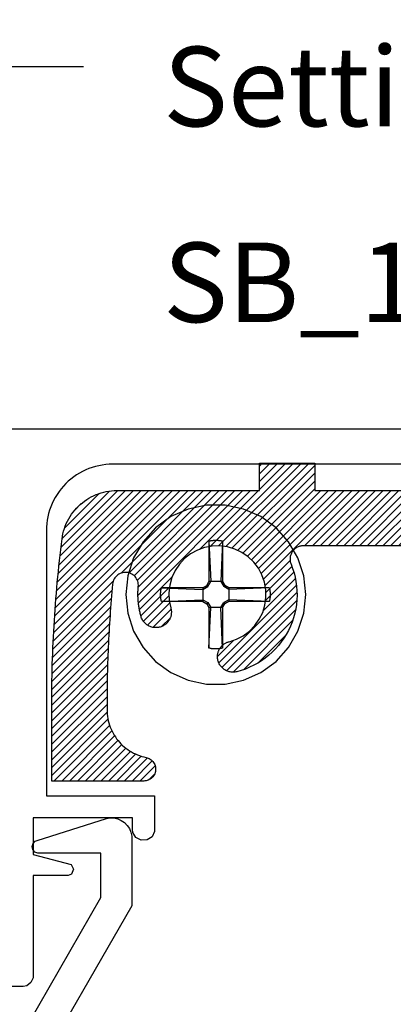
# Model space of a CAD drawing. Units: inches. Extents: x 0 to 152, y 0 to 43.
# Drawn here: x 3 to 4, y 30 to 33 of the extents above; entities that cross this region are included whole.
import ezdxf
from ezdxf import colors
from ezdxf.entities.mleader import LeaderData, LeaderLine
from ezdxf.math import Vec2, Vec3

# ---------------------------------------------------------------- set-up
doc = ezdxf.new("R2010")
doc.units = ezdxf.units.IN
doc.header["$LTSCALE"] = 0.5
doc.header["$MEASUREMENT"] = 0
for name, color, linetype in [('Arcadia-Profile', 5, 'Continuous'), ('Arcadia-Shade', 8, 'Continuous'), ('Arcadia-Text', 3, 'Continuous')]:
    doc.layers.add(name, color=color, linetype=linetype)
doc.styles.get("Standard").update_dxf_attribs({"font": 'ARIALN.TTF'})

# ---------------------------------------------------------------- blocks, each defined once
blk = doc.blocks.new('#12 SCREW')
at = {"layer": 'Arcadia-Profile'}
for points in [[(0.2053, -0.0014, 0), (0.2009, 0.0409, 0), (0.1877, 0.0814, 0), (0.1664, 0.1182, 0), (0.138, 0.1499, 0), (0.1036, 0.1749, 0), (0.0647, 0.1922, 0), (0.0231, 0.201, 0), (-0.0195, 0.201, 0), (-0.0611, 0.1922, 0), (-0.0999, 0.1749, 0), (-0.1344, 0.1499, 0), (-0.1628, 0.1182, 0), (-0.1841, 0.0814, 0), (-0.1973, 0.0409, 0), (-0.2017, -0.0014, 0), (-0.1973, -0.0437, 0), (-0.1841, -0.0841, 0), (-0.1628, -0.121, 0), (-0.1344, -0.1526, 0), (-0.0999, -0.1776, 0), (-0.0611, -0.1949, 0), (-0.0195, -0.2038, 0), (0.0231, -0.2038, 0), (0.0647, -0.1949, 0), (0.1036, -0.1776, 0), (0.138, -0.1526, 0), (0.1664, -0.121, 0), (0.1877, -0.0841, 0), (0.2009, -0.0437, 0), (0.2053, -0.0014, 0)], [(-0.0137, 0.1197, 0), (-0.0127, 0.12, 0)], [(-0.0137, 0.1197, 0), (-0.0137, 0.0281, 0)], [(-0.0137, 0.1197, 0), (-0.0097, 0.0281, 0)], [(-0.0127, 0.12, 0), (-0.0117, 0.1202, 0)], [(-0.0117, 0.1202, 0), (-0.0106, 0.1204, 0)], [(-0.0106, 0.1204, 0), (-0.0096, 0.1206, 0)], [(-0.0096, 0.1206, 0), (-0.0086, 0.1208, 0)], [(-0.0086, 0.1208, 0), (-0.0076, 0.1209, 0)], [(-0.0076, 0.1209, 0), (-0.0065, 0.1211, 0)], [(-0.0065, 0.1211, 0), (-0.0055, 0.1212, 0)], [(-0.0055, 0.1212, 0), (-0.0044, 0.1213, 0)], [(-0.0044, 0.1213, 0), (-0.0034, 0.1214, 0)], [(-0.0034, 0.1214, 0), (-0.0024, 0.1215, 0)], [(-0.0024, 0.1215, 0), (-0.0013, 0.1215, 0)], [(-0.0013, 0.1215, 0), (-0.0003, 0.1216, 0)], [(-0.0003, 0.1216, 0), (0.0008, 0.1216, 0)], [(0.0008, 0.1216, 0), (0.0018, 0.1216, 0)], [(0.0018, 0.1216, 0), (0.0028, 0.1216, 0)], [(0.0028, 0.1216, 0), (0.0039, 0.1216, 0)], [(0.0039, 0.1216, 0), (0.0049, 0.1215, 0)], [(0.0049, 0.1215, 0), (0.006, 0.1215, 0)], [(0.006, 0.1215, 0), (0.007, 0.1214, 0)], [(0.007, 0.1214, 0), (0.0081, 0.1213, 0)], [(0.0081, 0.1213, 0), (0.0091, 0.1212, 0)], [(0.0091, 0.1212, 0), (0.0101, 0.1211, 0)], [(0.0101, 0.1211, 0), (0.0112, 0.1209, 0)], [(0.0112, 0.1209, 0), (0.0122, 0.1208, 0)], [(0.0122, 0.1208, 0), (0.0132, 0.1206, 0)], [(0.0132, 0.1206, 0), (0.0142, 0.1204, 0)], [(0.0173, 0.1197, 0), (0.0133, 0.0281, 0)], [(0.0142, 0.1204, 0), (0.0153, 0.1202, 0)], [(0.0153, 0.1202, 0), (0.0163, 0.12, 0)], [(0.0163, 0.12, 0), (0.0173, 0.1197, 0)], [(0.0173, 0.1197, 0), (0.0173, 0.0281, 0)], [(-0.0188, 0.0193, 0), (-0.0137, 0.0281, 0)], [(-0.0163, 0.0167, 0), (-0.0097, 0.0281, 0)], [(0.0173, 0.0281, 0), (-0.0137, 0.0281, 0)], [(0.0133, 0.0281, 0), (0.0199, 0.0167, 0)], [(0.0173, 0.0281, 0), (0.0224, 0.0193, 0)], [(-0.1231, 0.0012, 0), (-0.123, 0.0018, 0)], [(-0.1231, 0.0007, 0), (-0.1231, 0.0012, 0)], [(-0.1231, 0.0002, 0), (-0.1231, 0.0007, 0)], [(-0.1231, -0.0003, 0), (-0.1231, 0.0002, 0)], [(-0.123, 0.0028, 0), (-0.1229, 0.0033, 0)], [(-0.123, 0.0023, 0), (-0.123, 0.0028, 0)], [(-0.123, 0.0018, 0), (-0.123, 0.0023, 0)], [(-0.1229, 0.0038, 0), (-0.1228, 0.0044, 0)], [(-0.1229, 0.0033, 0), (-0.1229, 0.0038, 0)], [(-0.1228, 0.0049, 0), (-0.1227, 0.0054, 0)], [(-0.1228, 0.0044, 0), (-0.1228, 0.0049, 0)], [(-0.1227, 0.0059, 0), (-0.1226, 0.0064, 0)], [(-0.1227, 0.0054, 0), (-0.1227, 0.0059, 0)], [(-0.1226, 0.0069, 0), (-0.1225, 0.0075, 0)], [(-0.1226, 0.0064, 0), (-0.1226, 0.0069, 0)], [(-0.1225, 0.0075, 0), (-0.1224, 0.008, 0)], [(-0.1224, 0.008, 0), (-0.1223, 0.0085, 0)], [(-0.1223, 0.009, 0), (-0.1222, 0.0095, 0)], [(-0.1223, 0.0085, 0), (-0.1223, 0.009, 0)], [(-0.1222, 0.0095, 0), (-0.1221, 0.01, 0)], [(-0.1221, 0.01, 0), (-0.122, 0.0106, 0)], [(-0.122, 0.0106, 0), (-0.1219, 0.0111, 0)], [(-0.1219, 0.0111, 0), (-0.1218, 0.0116, 0)], [(-0.1218, 0.0116, 0), (-0.1217, 0.0121, 0)], [(-0.1217, 0.0121, 0), (-0.1216, 0.0126, 0)], [(-0.1216, 0.0126, 0), (-0.1214, 0.0131, 0)], [(-0.1214, 0.0131, 0), (-0.1213, 0.0136, 0)], [(-0.1213, 0.0136, 0), (-0.1212, 0.0141, 0)], [(-0.0277, 0.0141, 0), (-0.1212, 0.0141, 0)], [(-0.1212, 0.0141, 0), (-0.0277, 0.0101, 0)], [(-0.0277, 0.0141, 0), (-0.0188, 0.0193, 0)], [(-0.0277, 0.0101, 0), (-0.0163, 0.0167, 0)], [(-0.0277, 0.0141, 0), (-0.0277, -0.0169, 0)], [(-0.0163, 0.0167, 0), (-0.0188, 0.0193, 0)], [(0.0199, 0.0167, 0), (0.0224, 0.0193, 0)], [(0.0313, 0.0101, 0), (0.0199, 0.0167, 0)], [(0.0313, 0.0141, 0), (0.0224, 0.0193, 0)], [(0.1229, 0.0141, 0), (0.0313, 0.0141, 0)], [(0.1229, 0.0141, 0), (0.0313, 0.0101, 0)], [(0.0313, 0.0141, 0), (0.0313, -0.0169, 0)], [(0.1229, 0.0141, 0), (0.1231, 0.0131, 0)], [(0.1231, 0.0131, 0), (0.1234, 0.0121, 0)], [(0.1234, 0.0121, 0), (0.1236, 0.0111, 0)], [(0.1236, 0.0111, 0), (0.1238, 0.01, 0)], [(0.1238, 0.01, 0), (0.124, 0.009, 0)], [(0.124, 0.009, 0), (0.1241, 0.008, 0)], [(0.1241, 0.008, 0), (0.1243, 0.0069, 0)], [(0.1243, 0.0069, 0), (0.1244, 0.0059, 0)], [(0.1244, 0.0059, 0), (0.1245, 0.0049, 0)], [(0.1245, 0.0049, 0), (0.1246, 0.0038, 0)], [(0.1246, 0.0038, 0), (0.1247, 0.0028, 0)], [(0.1247, 0.0028, 0), (0.1247, 0.0018, 0)], [(0.1247, 0.0018, 0), (0.1248, 0.0007, 0)], [(0.1248, 0.0007, 0), (0.1248, -0.0003, 0)], [(-0.1231, -0.0009, 0), (-0.1231, -0.0003, 0)], [(-0.1231, -0.0014, 0), (-0.1231, -0.0009, 0)], [(-0.1231, -0.0019, 0), (-0.1231, -0.0014, 0)], [(-0.1231, -0.0024, 0), (-0.1231, -0.0019, 0)], [(-0.1231, -0.0029, 0), (-0.1231, -0.0024, 0)], [(-0.1231, -0.0035, 0), (-0.1231, -0.0029, 0)], [(-0.1231, -0.004, 0), (-0.1231, -0.0035, 0)], [(-0.123, -0.0045, 0), (-0.1231, -0.004, 0)], [(-0.123, -0.005, 0), (-0.123, -0.0045, 0)], [(-0.123, -0.0055, 0), (-0.123, -0.005, 0)], [(-0.1229, -0.0061, 0), (-0.123, -0.0055, 0)], [(-0.1229, -0.0066, 0), (-0.1229, -0.0061, 0)], [(-0.1228, -0.0071, 0), (-0.1229, -0.0066, 0)], [(-0.1228, -0.0076, 0), (-0.1228, -0.0071, 0)], [(-0.1227, -0.0081, 0), (-0.1228, -0.0076, 0)], [(-0.1227, -0.0087, 0), (-0.1227, -0.0081, 0)], [(-0.1226, -0.0092, 0), (-0.1227, -0.0087, 0)], [(-0.1226, -0.0097, 0), (-0.1226, -0.0092, 0)], [(-0.1225, -0.0102, 0), (-0.1226, -0.0097, 0)], [(-0.1224, -0.0107, 0), (-0.1225, -0.0102, 0)], [(-0.1223, -0.0113, 0), (-0.1224, -0.0107, 0)], [(-0.1223, -0.0118, 0), (-0.1223, -0.0113, 0)], [(-0.1222, -0.0123, 0), (-0.1223, -0.0118, 0)], [(-0.1221, -0.0128, 0), (-0.1222, -0.0123, 0)], [(-0.122, -0.0133, 0), (-0.1221, -0.0128, 0)], [(-0.1219, -0.0138, 0), (-0.122, -0.0133, 0)], [(-0.1218, -0.0143, 0), (-0.1219, -0.0138, 0)], [(-0.1217, -0.0148, 0), (-0.1218, -0.0143, 0)], [(-0.1216, -0.0154, 0), (-0.1217, -0.0148, 0)], [(-0.1214, -0.0159, 0), (-0.1216, -0.0154, 0)], [(-0.1213, -0.0164, 0), (-0.1214, -0.0159, 0)], [(-0.1212, -0.0169, 0), (-0.1213, -0.0164, 0)], [(-0.1212, -0.0169, 0), (-0.0277, -0.0129, 0)], [(-0.0277, -0.0169, 0), (-0.1212, -0.0169, 0)], [(-0.0277, -0.0129, 0), (-0.0163, -0.0195, 0)], [(-0.0277, -0.0169, 0), (-0.0188, -0.022, 0)], [(-0.0163, -0.0195, 0), (-0.0188, -0.022, 0)], [(-0.0188, -0.022, 0), (-0.0137, -0.0309, 0)], [(-0.0163, -0.0195, 0), (-0.0097, -0.0309, 0)], [(0.0133, -0.0309, 0), (0.0199, -0.0195, 0)], [(0.0173, -0.0309, 0), (0.0224, -0.022, 0)], [(0.0313, -0.0129, 0), (0.0199, -0.0195, 0)], [(0.0199, -0.0195, 0), (0.0224, -0.022, 0)], [(0.0313, -0.0169, 0), (0.0224, -0.022, 0)], [(0.1229, -0.0169, 0), (0.0313, -0.0129, 0)], [(0.1229, -0.0169, 0), (0.0313, -0.0169, 0)], [(0.1231, -0.0159, 0), (0.1229, -0.0169, 0)], [(0.1234, -0.0148, 0), (0.1231, -0.0159, 0)], [(0.1236, -0.0138, 0), (0.1234, -0.0148, 0)], [(0.1238, -0.0128, 0), (0.1236, -0.0138, 0)], [(0.124, -0.0118, 0), (0.1238, -0.0128, 0)], [(0.1241, -0.0107, 0), (0.124, -0.0118, 0)], [(0.1243, -0.0097, 0), (0.1241, -0.0107, 0)], [(0.1244, -0.0087, 0), (0.1243, -0.0097, 0)], [(0.1245, -0.0076, 0), (0.1244, -0.0087, 0)], [(0.1246, -0.0066, 0), (0.1245, -0.0076, 0)], [(0.1247, -0.0055, 0), (0.1246, -0.0066, 0)], [(0.1248, -0.0035, 0), (0.1247, -0.0045, 0)], [(0.1247, -0.0045, 0), (0.1247, -0.0055, 0)], [(0.1248, -0.0003, 0), (0.1248, -0.0014, 0)], [(0.1248, -0.0014, 0), (0.1248, -0.0024, 0)], [(0.1248, -0.0024, 0), (0.1248, -0.0035, 0)], [(-0.0137, -0.0309, 0), (-0.0137, -0.1225, 0)], [(-0.0137, -0.1225, 0), (-0.0097, -0.0309, 0)], [(0.0173, -0.0309, 0), (-0.0137, -0.0309, 0)], [(0.0173, -0.1225, 0), (0.0133, -0.0309, 0)], [(0.0173, -0.0309, 0), (0.0173, -0.1225, 0)], [(-0.0127, -0.1227, 0), (-0.0137, -0.1225, 0)], [(-0.0117, -0.1229, 0), (-0.0127, -0.1227, 0)], [(-0.0106, -0.1232, 0), (-0.0117, -0.1229, 0)], [(-0.0096, -0.1233, 0), (-0.0106, -0.1232, 0)], [(-0.0086, -0.1235, 0), (-0.0096, -0.1233, 0)], [(-0.0076, -0.1237, 0), (-0.0086, -0.1235, 0)], [(-0.0065, -0.1238, 0), (-0.0076, -0.1237, 0)], [(-0.0055, -0.124, 0), (-0.0065, -0.1238, 0)], [(-0.0044, -0.1241, 0), (-0.0055, -0.124, 0)], [(-0.0034, -0.1242, 0), (-0.0044, -0.1241, 0)], [(-0.0024, -0.1242, 0), (-0.0034, -0.1242, 0)], [(-0.0013, -0.1243, 0), (-0.0024, -0.1242, 0)], [(-0.0003, -0.1243, 0), (-0.0013, -0.1243, 0)], [(0.0008, -0.1244, 0), (-0.0003, -0.1243, 0)], [(0.0018, -0.1244, 0), (0.0008, -0.1244, 0)], [(0.0028, -0.1244, 0), (0.0018, -0.1244, 0)], [(0.0039, -0.1243, 0), (0.0028, -0.1244, 0)], [(0.0049, -0.1243, 0), (0.0039, -0.1243, 0)], [(0.006, -0.1242, 0), (0.0049, -0.1243, 0)], [(0.007, -0.1242, 0), (0.006, -0.1242, 0)], [(0.0081, -0.1241, 0), (0.007, -0.1242, 0)], [(0.0091, -0.124, 0), (0.0081, -0.1241, 0)], [(0.0101, -0.1238, 0), (0.0091, -0.124, 0)], [(0.0112, -0.1237, 0), (0.0101, -0.1238, 0)], [(0.0122, -0.1235, 0), (0.0112, -0.1237, 0)], [(0.0132, -0.1233, 0), (0.0122, -0.1235, 0)], [(0.0142, -0.1232, 0), (0.0132, -0.1233, 0)], [(0.0153, -0.1229, 0), (0.0142, -0.1232, 0)], [(0.0163, -0.1227, 0), (0.0153, -0.1229, 0)], [(0.0173, -0.1225, 0), (0.0163, -0.1227, 0)]]:
    blk.add_polyline3d(points, dxfattribs=at)

msp = doc.modelspace()

# ---------------------------------------------------------------- hatches: boundary and pattern name
at = {"layer": 'Arcadia-Shade'}
h = msp.add_hatch(dxfattribs=at)
h.set_pattern_fill('ANSI31', color=256, scale=0.1, style=0)
h.set_pattern_definition([(45, (-2.668825, 24.606192), (-0.008838835, 0.008838835), [])])
h.paths.add_polyline_path([(5.6701, 31.59925), (5.66785, 31.60299), (5.66547, 31.60665), (5.66297, 31.61023), (5.66034, 31.61371), (5.6576, 31.6171), (5.65474, 31.62039), (5.65176, 31.62359), (5.64868, 31.62667), (5.64548, 31.62965), (5.64219, 31.63251), (5.6388, 31.63525), (5.63532, 31.63788), (5.63174, 31.64038), (5.62808, 31.64276), (5.62434, 31.64501), (5.62053, 31.64712), (5.61664, 31.6491), (5.61269, 31.65095), (5.60867, 31.65265), (5.6046, 31.65422), (5.60047, 31.65564), (5.5963, 31.65691), (5.59208, 31.65804), (5.58783, 31.65902), (5.58355, 31.65985), (5.57924, 31.66054), (5.57491, 31.66107), (5.57056, 31.66145), (5.56621, 31.66168), (5.56184, 31.66175), (5.50938, 31.66175), (5.50938, 31.59975), (4.06338, 31.59975), (4.06338, 31.66175), (3.93838, 31.66175), (3.93838, 31.59975), (3.61567, 31.59975), (3.60965, 31.59961), (3.60365, 31.59917), (3.59767, 31.59845), (3.59173, 31.59744), (3.58585, 31.59615), (3.58004, 31.59457), (3.57432, 31.59272), (3.56868, 31.59059), (3.56316, 31.58819), (3.55776, 31.58553), (3.55249, 31.58261), (3.54737, 31.57945), (3.54241, 31.57604), (3.53762, 31.57239), (3.53301, 31.56852), (3.52859, 31.56443), (3.52437, 31.56014), (3.52037, 31.55564), (3.51658, 31.55096), (3.51303, 31.5461), (3.50971, 31.54108), (3.50664, 31.5359), (3.50383, 31.53058), (3.50127, 31.52513), (3.49898, 31.51956), (3.49695, 31.51389), (3.49521, 31.50813), (3.49374, 31.50229), (3.49256, 31.49639), (3.49166, 31.49043), (3.49013, 31.47817), (3.48866, 31.46591), (3.48724, 31.45363), (3.48587, 31.44135), (3.48455, 31.42907), (3.48328, 31.41678), (3.48207, 31.40448), (3.4809, 31.39218), (3.47979, 31.37988), (3.47873, 31.36757), (3.47772, 31.35525), (3.47677, 31.34294), (3.47586, 31.33061), (3.47501, 31.31829), (3.4742, 31.30596), (3.47345, 31.29363), (3.47275, 31.28129), (3.47211, 31.26895), (3.47151, 31.25661), (3.47097, 31.24427), (3.47048, 31.23192), (3.47004, 31.21958), (3.46965, 31.20723), (3.46931, 31.19488), (3.46903, 31.18253), (3.46879, 31.17017), (3.46861, 31.15782), (3.46848, 31.14546), (3.4684, 31.13311), (3.46838, 31.12075), (3.46838, 30.94275), (3.67638, 30.94275), (3.67902, 30.94288), (3.68164, 30.94327), (3.68421, 30.94391), (3.6867, 30.94481), (3.6891, 30.94594), (3.69137, 30.9473), (3.6935, 30.94887), (3.69546, 30.95065), (3.69724, 30.95261), (3.69882, 30.95474), (3.70018, 30.95701), (3.70131, 30.9594), (3.70221, 30.96189), (3.70285, 30.96446), (3.70324, 30.96708), (3.70338, 30.96972), (3.70325, 30.97237), (3.70287, 30.97499), (3.70223, 30.97756), (3.70134, 30.98005), (3.70021, 30.98245), (3.69885, 30.98472), (3.69728, 30.98685), (3.6955, 30.98881), (3.69354, 30.9906), (3.69142, 30.99218), (3.68915, 30.99354), (3.68676, 30.99468), (3.68427, 30.99558), (3.6817, 30.99622), (3.67433, 30.99788), (3.66475, 31.00098), (3.6555, 31.00494), (3.64664, 31.00973), (3.63826, 31.01531), (3.63042, 31.02163), (3.62319, 31.02864), (3.61664, 31.03628), (3.61081, 31.04449), (3.60575, 31.0532), (3.60151, 31.06233), (3.59812, 31.07181), (3.59562, 31.08156), (3.59401, 31.0915), (3.59338, 31.10071), (3.59338, 31.12672), (3.59343, 31.13862), (3.5935, 31.14755), (3.5936, 31.15648), (3.59373, 31.16541), (3.59389, 31.17434), (3.59407, 31.18327), (3.59428, 31.1922), (3.59452, 31.20113), (3.59479, 31.21005), (3.59509, 31.21898), (3.59541, 31.22791), (3.59577, 31.23683), (3.59615, 31.24575), (3.59656, 31.25468), (3.597, 31.2636), (3.59746, 31.27252), (3.59796, 31.28143), (3.59848, 31.29035), (3.59903, 31.29927), (3.59961, 31.30818), (3.60022, 31.31709), (3.60085, 31.326), (3.60151, 31.3349), (3.60221, 31.34381), (3.60293, 31.35271), (3.60368, 31.36161), (3.60445, 31.37051), (3.60526, 31.3794), (3.60643, 31.39196), (3.60946, 31.40007), (3.61522, 31.40731), (3.62294, 31.41242), (3.63187, 31.41489), (3.64112, 31.41448), (3.64978, 31.41122), (3.65702, 31.40544), (3.66211, 31.39771), (3.66456, 31.38878), (3.66427, 31.38262), (3.66406, 31.38036), (3.66387, 31.37809), (3.66372, 31.37582), (3.66359, 31.37355), (3.6635, 31.37127), (3.66343, 31.369), (3.66339, 31.36673), (3.66338, 31.36445), (3.6634, 31.36217), (3.66344, 31.3599), (3.66352, 31.35762), (3.66362, 31.35535), (3.66376, 31.35308), (3.66392, 31.35081), (3.66411, 31.34854), (3.66433, 31.34628), (3.66458, 31.34402), (3.66485, 31.34176), (3.66516, 31.3395), (3.66549, 31.33725), (3.66585, 31.335), (3.66624, 31.33276), (3.66666, 31.33053), (3.66711, 31.32829), (3.66758, 31.32607), (3.66809, 31.32385), (3.66862, 31.32164), (3.66918, 31.31943), (3.66976, 31.31723), (3.67038, 31.31504), (3.67102, 31.31303), (3.67179, 31.31105), (3.67267, 31.30913), (3.67367, 31.30726), (3.67478, 31.30546), (3.676, 31.30373), (3.67732, 31.30207), (3.67874, 31.3005), (3.68025, 31.29902), (3.68184, 31.29763), (3.68352, 31.29634), (3.68527, 31.29515), (3.68709, 31.29407), (3.68898, 31.2931), (3.69091, 31.29225), (3.6929, 31.29152), (3.69493, 31.29091), (3.69699, 31.29042), (3.69907, 31.29006), (3.70118, 31.28982), (3.70329, 31.28972), (3.70541, 31.28974), (3.70752, 31.28988), (3.70962, 31.29016), (3.7117, 31.29056), (3.71375, 31.29109), (3.71576, 31.29174), (3.71773, 31.29251), (3.71965, 31.29339), (3.72152, 31.2944), (3.72284, 31.2952), (3.72413, 31.29606), (3.72537, 31.29698), (3.72658, 31.29795), (3.72774, 31.29897), (3.72885, 31.30005), (3.72992, 31.30117), (3.73094, 31.30234), (3.7319, 31.30355), (3.73281, 31.30481), (3.73366, 31.3061), (3.73445, 31.30743), (3.73519, 31.30879), (3.73586, 31.31018), (3.73647, 31.31161), (3.73702, 31.31305), (3.7375, 31.31452), (3.73792, 31.31602), (3.73827, 31.31752), (3.73856, 31.31904), (3.73877, 31.32058), (3.73892, 31.32212), (3.739, 31.32366), (3.73901, 31.32521), (3.73896, 31.32676), (3.73883, 31.3283), (3.73864, 31.32984), (3.73838, 31.33136), (3.73805, 31.33288), (3.73766, 31.33437), (3.73419, 31.35142), (3.73345, 31.3688), (3.73546, 31.38607), (3.74017, 31.40281), (3.74746, 31.41861), (3.75715, 31.43305), (3.76899, 31.44579), (3.78269, 31.4565), (3.79791, 31.46492), (3.81427, 31.47083), (3.83135, 31.47409), (3.84874, 31.47462), (3.86599, 31.4724), (3.88267, 31.46749), (3.89838, 31.46002), (3.91271, 31.45016), (3.9253, 31.43816), (3.93585, 31.42433), (3.94408, 31.40901), (3.9498, 31.39259), (3.95286, 31.37546), (3.95317, 31.35807), (3.95075, 31.34085), (3.94564, 31.32423), (3.93797, 31.30861), (3.92794, 31.29441), (3.9158, 31.28196), (3.90184, 31.27158), (3.88642, 31.26353), (3.86479, 31.25629), (3.86408, 31.25599), (3.86268, 31.25533), (3.86132, 31.2546), (3.85998, 31.25382), (3.85868, 31.25297), (3.85742, 31.25207), (3.8562, 31.25112), (3.85503, 31.25011), (3.8539, 31.24906), (3.85282, 31.24795), (3.85178, 31.2468), (3.8508, 31.2456), (3.84988, 31.24436), (3.84901, 31.24308), (3.84819, 31.24176), (3.84744, 31.24041), (3.84675, 31.23902), (3.84611, 31.23761), (3.84555, 31.23617), (3.84504, 31.23471), (3.8446, 31.23322), (3.84423, 31.23172), (3.84392, 31.2302), (3.84369, 31.22867), (3.84351, 31.22713), (3.84341, 31.22559), (3.84338, 31.22404), (3.84344, 31.22193), (3.84363, 31.21982), (3.84395, 31.21772), (3.8444, 31.21566), (3.84497, 31.21362), (3.84566, 31.21162), (3.84647, 31.20966), (3.8474, 31.20776), (3.84844, 31.20592), (3.84959, 31.20414), (3.85084, 31.20243), (3.8522, 31.20081), (3.85365, 31.19927), (3.85519, 31.19782), (3.85682, 31.19647), (3.85853, 31.19521), (3.86031, 31.19407), (3.86215, 31.19303), (3.86406, 31.19211), (3.86601, 31.1913), (3.86801, 31.19061), (3.87005, 31.19005), (3.87212, 31.1896), (3.87422, 31.18929), (3.87633, 31.1891), (3.87844, 31.18904), (3.88056, 31.18911), (3.88267, 31.1893), (3.88476, 31.18963), (3.88683, 31.19008), (3.89675, 31.19285), (3.9065, 31.19619), (3.91605, 31.20007), (3.92535, 31.2045), (3.93439, 31.20946), (3.94313, 31.21492), (3.95154, 31.22087), (3.95959, 31.2273), (3.96727, 31.23418), (3.97454, 31.24148), (3.98138, 31.24919), (3.98777, 31.25728), (3.99368, 31.26572), (3.9991, 31.27448), (4.00402, 31.28354), (4.0084, 31.29287), (4.01224, 31.30243), (4.01553, 31.3122), (4.01826, 31.32213), (4.02041, 31.33221), (4.02198, 31.3424), (4.02297, 31.35266), (4.02337, 31.36295), (4.02318, 31.37326), (4.0224, 31.38353), (4.02103, 31.39375), (4.01908, 31.40387), (4.01655, 31.41386), (4.01346, 31.42369), (4.00809, 31.43786), (4.00732, 31.44579), (4.00861, 31.45357), (4.01188, 31.46075), (4.01688, 31.46684), (4.0233, 31.47143), (4.03068, 31.47421), (4.03623, 31.47475), (4.4386, 31.47475), (4.44668, 31.47231), (4.45338, 31.46814), (4.45878, 31.46239), (4.4625, 31.45544), (4.46431, 31.44776), (4.46406, 31.43988), (4.4626, 31.43505), (4.4583, 31.42369), (4.4552, 31.41386), (4.45268, 31.40387), (4.45073, 31.39375), (4.44936, 31.38353), (4.44858, 31.37326), (4.44839, 31.36295), (4.44878, 31.35266), (4.44977, 31.3424), (4.45134, 31.33221), (4.4535, 31.32213), (4.45622, 31.3122), (4.45951, 31.30243), (4.46336, 31.29287), (4.46774, 31.28354), (4.47265, 31.27448), (4.47807, 31.26572), (4.48399, 31.25728), (4.49037, 31.24919), (4.49721, 31.24148), (4.50448, 31.23418), (4.51216, 31.2273), (4.52022, 31.22087), (4.52863, 31.21492), (4.53737, 31.20946), (4.5464, 31.2045), (4.55571, 31.20007), (4.56525, 31.19619), (4.575, 31.19285), (4.58493, 31.19008), (4.587, 31.18963), (4.58909, 31.1893), (4.5912, 31.18911), (4.59331, 31.18904), (4.59543, 31.1891), (4.59754, 31.18929), (4.59963, 31.1896), (4.6017, 31.19005), (4.60374, 31.19061), (4.60574, 31.1913), (4.6077, 31.19211), (4.6096, 31.19303), (4.61145, 31.19407), (4.61323, 31.19521), (4.61493, 31.19647), (4.61656, 31.19782), (4.6181, 31.19927), (4.61956, 31.20081), (4.62091, 31.20243), (4.62217, 31.20414), (4.62332, 31.20592), (4.62436, 31.20776), (4.62529, 31.20966), (4.6261, 31.21162), (4.62679, 31.21362), (4.62736, 31.21566), (4.6278, 31.21772), (4.62812, 31.21982), (4.62831, 31.22193), (4.62838, 31.22404), (4.62834, 31.22559), (4.62824, 31.22713), (4.62807, 31.22867), (4.62783, 31.2302), (4.62752, 31.23172), (4.62715, 31.23322), (4.62671, 31.23471), (4.62621, 31.23617), (4.62564, 31.23761), (4.62501, 31.23902), (4.62432, 31.24041), (4.62356, 31.24176), (4.62275, 31.24308), (4.62188, 31.24436), (4.62095, 31.2456), (4.61997, 31.2468), (4.61894, 31.24795), (4.61786, 31.24906), (4.61673, 31.25011), (4.61555, 31.25112), (4.61433, 31.25207), (4.61307, 31.25297), (4.61177, 31.25382), (4.61044, 31.2546), (4.60907, 31.25533), (4.60767, 31.25599), (4.60625, 31.25659), (4.60479, 31.25713), (4.60332, 31.2576), (4.60183, 31.25801), (4.58533, 31.26353), (4.56991, 31.27158), (4.55596, 31.28196), (4.54381, 31.29441), (4.53378, 31.30861), (4.52612, 31.32423), (4.52101, 31.34085), (4.51858, 31.35807), (4.5189, 31.37546), (4.52196, 31.39259), (4.52767, 31.40901), (4.53591, 31.42433), (4.54646, 31.43816), (4.55905, 31.45016), (4.57338, 31.46002), (4.58908, 31.46749), (4.60577, 31.4724), (4.62302, 31.47462), (4.6404, 31.47409), (4.65749, 31.47083), (4.67384, 31.46492), (4.68906, 31.4565), (4.70276, 31.44579), (4.71461, 31.43305), (4.72429, 31.41861), (4.73158, 31.40281), (4.73629, 31.38607), (4.7383, 31.3688), (4.73757, 31.35142), (4.73302, 31.32906), (4.73292, 31.3283), (4.7328, 31.32676), (4.73274, 31.32521), (4.73275, 31.32366), (4.73283, 31.32212), (4.73298, 31.32058), (4.7332, 31.31904), (4.73348, 31.31752), (4.73383, 31.31602), (4.73425, 31.31452), (4.73474, 31.31305), (4.73528, 31.31161), (4.73589, 31.31018), (4.73657, 31.30879), (4.7373, 31.30743), (4.7381, 31.3061), (4.73895, 31.30481), (4.73986, 31.30355), (4.74082, 31.30234), (4.74183, 31.30117), (4.7429, 31.30005), (4.74402, 31.29897), (4.74518, 31.29795), (4.74638, 31.29698), (4.74763, 31.29606), (4.74891, 31.2952), (4.75024, 31.2944), (4.7521, 31.29339), (4.75402, 31.29251), (4.756, 31.29174), (4.75801, 31.29109), (4.76006, 31.29056), (4.76214, 31.29016), (4.76424, 31.28988), (4.76635, 31.28974), (4.76847, 31.28972), (4.77058, 31.28982), (4.77268, 31.29006), (4.77477, 31.29042), (4.77683, 31.29091), (4.77885, 31.29152), (4.78084, 31.29225), (4.78278, 31.2931), (4.78466, 31.29407), (4.78648, 31.29515), (4.78823, 31.29634), (4.78991, 31.29763), (4.79151, 31.29902), (4.79302, 31.3005), (4.79443, 31.30207), (4.79575, 31.30373), (4.79697, 31.30546), (4.79808, 31.30726), (4.79908, 31.30913), (4.79996, 31.31105), (4.80073, 31.31303), (4.80138, 31.31504), (4.80244, 31.31892), (4.80343, 31.32282), (4.80432, 31.32675), (4.80512, 31.33069), (4.80584, 31.33465), (4.80647, 31.33862), (4.80701, 31.34261), (4.80746, 31.34661), (4.80782, 31.35062), (4.80809, 31.35463), (4.80827, 31.35865), (4.80837, 31.36267), (4.80837, 31.3667), (4.80828, 31.37072), (4.8081, 31.37474), (4.80783, 31.37875), (4.80747, 31.38276), (4.80703, 31.38676), (4.80649, 31.39075), (4.80586, 31.39472), (4.80515, 31.39868), (4.80435, 31.40263), (4.80346, 31.40655), (4.80248, 31.41045), (4.80141, 31.41433), (4.80026, 31.41819), (4.79903, 31.42202), (4.7977, 31.42582), (4.7963, 31.42959), (4.79311, 31.43756), (4.79232, 31.44579), (4.79361, 31.45357), (4.79688, 31.46075), (4.80189, 31.46684), (4.8083, 31.47143), (4.81568, 31.47421), (4.82123, 31.47475), (5.3534, 31.47475), (5.36208, 31.47221), (5.36986, 31.46693), (5.37565, 31.45952), (5.3789, 31.4507), (5.3792, 31.44356), (5.37928, 31.44241), (5.37945, 31.44102), (5.37967, 31.43963), (5.37994, 31.43825), (5.38027, 31.43688), (5.38065, 31.43552), (5.38109, 31.43419), (5.38159, 31.43287), (5.38213, 31.43157), (5.38273, 31.4303), (5.38337, 31.42905), (5.38407, 31.42783), (5.38482, 31.42663), (5.38561, 31.42547), (5.38645, 31.42434), (5.38733, 31.42325), (5.38826, 31.42219), (5.38923, 31.42117), (5.39024, 31.42019), (5.39128, 31.41925), (5.39237, 31.41835), (5.39349, 31.4175), (5.39464, 31.41669), (5.39583, 31.41593), (5.39704, 31.41522), (5.39828, 31.41456), (5.39955, 31.41395), (5.40084, 31.41339), (5.40215, 31.41288), (5.40362, 31.41238), (5.4051, 31.41195), (5.40661, 31.41159), (5.40813, 31.41129), (5.40966, 31.41106), (5.4112, 31.41089), (5.41274, 31.4108), (5.41429, 31.41077), (5.41584, 31.41081), (5.41738, 31.41092), (5.41892, 31.4111), (5.42045, 31.41135), (5.42196, 31.41166), (5.42346, 31.41204), (5.42495, 31.41249), (5.42641, 31.413), (5.42785, 31.41357), (5.42926, 31.41421), (5.43064, 31.41491), (5.43198, 31.41567), (5.4333, 31.41649), (5.43457, 31.41737), (5.43581, 31.4183), (5.437, 31.41928), (5.43815, 31.42032), (5.43925, 31.42141), (5.44031, 31.42255), (5.44131, 31.42373), (5.44226, 31.42495), (5.44315, 31.42621), (5.45398, 31.43983), (5.46681, 31.45156), (5.48134, 31.46112), (5.49719, 31.46828), (5.51398, 31.47285), (5.53127, 31.47471), (5.54864, 31.47383), (5.56565, 31.47021), (5.58188, 31.46397), (5.59693, 31.45524), (5.61041, 31.44425), (5.62199, 31.43127), (5.63138, 31.41663), (5.63834, 31.40069), (5.64271, 31.38385), (5.64436, 31.36654), (5.64327, 31.34918), (5.63945, 31.33221), (5.63301, 31.31606), (5.6241, 31.30112), (5.61295, 31.28777), (5.59984, 31.27635), (5.58508, 31.26714), (5.56906, 31.26037), (5.55218, 31.2562), (5.53484, 31.25475), (5.5175, 31.25606), (5.50058, 31.26007), (5.4845, 31.26671), (5.46505, 31.27863), (5.46437, 31.27898), (5.46296, 31.27962), (5.46153, 31.28021), (5.46007, 31.28073), (5.45859, 31.28118), (5.45709, 31.28157), (5.45557, 31.28189), (5.45405, 31.28214), (5.45251, 31.28233), (5.45097, 31.28244), (5.44942, 31.28249), (5.44787, 31.28247), (5.44633, 31.28239), (5.44479, 31.28223), (5.44325, 31.28201), (5.44173, 31.28171), (5.44023, 31.28136), (5.43874, 31.28093), (5.43727, 31.28044), (5.43583, 31.27989), (5.43441, 31.27927), (5.43302, 31.27859), (5.43166, 31.27785), (5.43033, 31.27705), (5.42904, 31.27619), (5.42779, 31.27527), (5.42659, 31.27431), (5.42501, 31.2729), (5.42351, 31.27139), (5.42212, 31.26981), (5.42082, 31.26813), (5.41962, 31.26639), (5.41853, 31.26457), (5.41756, 31.26269), (5.41669, 31.26076), (5.41595, 31.25878), (5.41533, 31.25676), (5.41483, 31.2547), (5.41446, 31.25261), (5.41421, 31.25051), (5.41409, 31.2484), (5.4141, 31.24628), (5.41424, 31.24417), (5.41451, 31.24207), (5.4149, 31.23999), (5.41541, 31.23794), (5.41605, 31.23592), (5.41681, 31.23394), (5.41769, 31.23202), (5.41868, 31.23015), (5.41979, 31.22834), (5.421, 31.22661), (5.42231, 31.22495), (5.42372, 31.22337), (5.42523, 31.22188), (5.42682, 31.22049), (5.42849, 31.21919), (5.43613, 31.21393), (5.44402, 31.20907), (5.45216, 31.20463), (5.46051, 31.20061), (5.46906, 31.19702), (5.47778, 31.19388), (5.48665, 31.1912), (5.49565, 31.18897), (5.50475, 31.18721), (5.51393, 31.18592), (5.52316, 31.1851), (5.53242, 31.18476), (5.54169, 31.1849), (5.55094, 31.18552), (5.56015, 31.18661), (5.56928, 31.18817), (5.57833, 31.1902), (5.58726, 31.1927), (5.59604, 31.19565), (5.60467, 31.19904), (5.6131, 31.20288), (5.62133, 31.20715), (5.62933, 31.21184), (5.63708, 31.21693), (5.64455, 31.22241), (5.65173, 31.22827), (5.6586, 31.23449), (5.66514, 31.24106), (5.67134, 31.24796), (5.68037, 31.25912), (5.68746, 31.26401), (5.69558, 31.2667), (5.70414, 31.26702), (5.71244, 31.26493), (5.71949, 31.2608), (5.89846, 31.08183), (5.90066, 31.07983), (5.90304, 31.07805), (5.90559, 31.07651), (5.90826, 31.07522), (5.91106, 31.07419), (5.91393, 31.07343), (5.91687, 31.07295), (5.91984, 31.07276), (5.92281, 31.07285), (5.92576, 31.07322), (5.92866, 31.07388), (5.93149, 31.07481), (5.93421, 31.07601), (5.9368, 31.07746), (5.93925, 31.07916), (5.94152, 31.08108), (5.9436, 31.08321), (5.94546, 31.08553), (5.94709, 31.08802), (5.94847, 31.09065), (5.9496, 31.09341), (5.95046, 31.09625), (5.95104, 31.09917), (5.95134, 31.10213), (5.95135, 31.10511), (5.95108, 31.10807), (5.95052, 31.11099), (5.94969, 31.11385), (5.94859, 31.11661), (5.94722, 31.11925)])

# ---------------------------------------------------------------- linework, layer by layer
at = {"layer": 'Arcadia-Profile'}
for points in [[(3.22085, 31.73935), (6.06414, 31.73935)], [(5.99414, 31.65935), (3.60614, 31.65935), (3.59829, 31.65915), (3.59046, 31.65853), (3.58267, 31.65751), (3.57495, 31.65608), (3.56732, 31.65424), (3.55979, 31.65201), (3.55238, 31.64939), (3.54513, 31.64639), (3.53804, 31.64301), (3.53114, 31.63926), (3.52444, 31.63516), (3.51797, 31.63071), (3.51174, 31.62593), (3.50577, 31.62083), (3.50007, 31.61542), (3.49467, 31.60972), (3.48957, 31.60375), (3.48479, 31.59752), (3.48034, 31.59105), (3.47623, 31.58435), (3.47249, 31.57745), (3.46911, 31.57036), (3.4661, 31.56311), (3.46348, 31.55571), (3.46125, 31.54818), (3.45942, 31.54054), (3.45799, 31.53282), (3.45696, 31.52503), (3.45634, 31.5172), (3.45614, 31.50935), (3.45614, 30.90935), (3.70114, 30.90935), (3.70114, 30.82833), (3.69535, 30.81696), (3.68413, 30.80967), (3.67077, 30.80897), (3.65885, 30.81504), (3.65156, 30.82626), (3.65114, 30.83425), (3.65114, 30.85935), (3.42614, 30.85935), (3.42614, 30.77668), (3.51208, 30.75365), (3.51762, 30.74334), (3.51325, 30.73209), (3.50541, 30.72935), (3.42614, 30.72935), (3.42614, 30.49743), (3.42111, 30.48689), (3.41159, 30.47959), (3.40339, 30.47807), (2.12114, 30.47807)], [(4.43421, 31.47475), (4.03754, 31.47475), (4.03558, 31.47469), (4.03363, 31.4745), (4.0317, 31.47418), (4.02979, 31.47373), (4.02791, 31.47316), (4.02607, 31.47247), (4.02429, 31.47167), (4.02256, 31.47074), (4.02089, 31.46971), (4.01929, 31.46857), (4.01778, 31.46732), (4.01635, 31.46598), (4.015, 31.46455), (4.01376, 31.46304), (4.01261, 31.46144), (4.01158, 31.45978), (4.01065, 31.45805), (4.00984, 31.45627), (4.00915, 31.45443), (4.00857, 31.45255), (4.00813, 31.45064), (4.0078, 31.44871), (4.00761, 31.44676), (4.00754, 31.4448), (4.0076, 31.44284), (4.00779, 31.44089), (4.00811, 31.43895), (4.00855, 31.43704), (4.00912, 31.43516), (4.0098, 31.43333), (4.01346, 31.42369), (4.01655, 31.41386), (4.01908, 31.40387), (4.02103, 31.39375), (4.0224, 31.38353), (4.02318, 31.37326), (4.02337, 31.36295), (4.02297, 31.35266), (4.02198, 31.3424), (4.02041, 31.33221), (4.01826, 31.32213), (4.01553, 31.3122), (4.01224, 31.30243), (4.0084, 31.29287), (4.00402, 31.28354), (3.9991, 31.27448), (3.99368, 31.26572), (3.98777, 31.25728), (3.98138, 31.24919), (3.97454, 31.24148), (3.96727, 31.23418), (3.95959, 31.2273), (3.95154, 31.22087), (3.94313, 31.21492), (3.93439, 31.20946), (3.92535, 31.2045), (3.91605, 31.20007), (3.9065, 31.19619), (3.89675, 31.19285), (3.88683, 31.19008), (3.88476, 31.18963), (3.88267, 31.1893), (3.88056, 31.18911), (3.87844, 31.18904), (3.87633, 31.1891), (3.87422, 31.18929), (3.87212, 31.1896), (3.87005, 31.19005), (3.86801, 31.19061), (3.86601, 31.1913), (3.86406, 31.19211), (3.86215, 31.19303), (3.86031, 31.19407), (3.85853, 31.19521), (3.85682, 31.19647), (3.85519, 31.19782), (3.85365, 31.19927), (3.8522, 31.20081), (3.85084, 31.20243), (3.84959, 31.20414), (3.84844, 31.20592), (3.8474, 31.20776), (3.84647, 31.20966), (3.84566, 31.21162), (3.84497, 31.21362), (3.8444, 31.21566), (3.84395, 31.21772), (3.84363, 31.21982), (3.84344, 31.22193), (3.84338, 31.22404), (3.84341, 31.22559), (3.84351, 31.22713), (3.84369, 31.22867), (3.84392, 31.2302), (3.84423, 31.23172), (3.8446, 31.23322), (3.84504, 31.23471), (3.84555, 31.23617), (3.84611, 31.23761), (3.84675, 31.23902), (3.84744, 31.24041), (3.84819, 31.24176), (3.84901, 31.24308), (3.84988, 31.24436), (3.8508, 31.2456), (3.85178, 31.2468), (3.85282, 31.24795), (3.8539, 31.24906), (3.85503, 31.25011), (3.8562, 31.25112), (3.85742, 31.25207), (3.85868, 31.25297), (3.85998, 31.25382), (3.86132, 31.2546), (3.86268, 31.25533), (3.86408, 31.25599), (3.86551, 31.25659), (3.86696, 31.25713), (3.86844, 31.2576), (3.86993, 31.25801), (3.88642, 31.26353), (3.90184, 31.27158), (3.9158, 31.28196), (3.92794, 31.29441), (3.93797, 31.30861), (3.94564, 31.32423), (3.95075, 31.34085), (3.95317, 31.35807), (3.95286, 31.37546), (3.9498, 31.39259), (3.94408, 31.40901), (3.93585, 31.42433), (3.9253, 31.43816), (3.91271, 31.45016), (3.89838, 31.46002), (3.88267, 31.46749), (3.86599, 31.4724), (3.84874, 31.47462), (3.83135, 31.47409), (3.81427, 31.47083), (3.79791, 31.46492), (3.78269, 31.4565), (3.76899, 31.44579), (3.75715, 31.43305), (3.74746, 31.41861), (3.74017, 31.40281), (3.73546, 31.38607), (3.73345, 31.3688), (3.73419, 31.35142), (3.73766, 31.33437), (3.73805, 31.33288), (3.73838, 31.33136), (3.73864, 31.32984), (3.73883, 31.3283), (3.73896, 31.32676), (3.73901, 31.32521), (3.739, 31.32366), (3.73892, 31.32212), (3.73877, 31.32058), (3.73856, 31.31904), (3.73827, 31.31752), (3.73792, 31.31602), (3.7375, 31.31452), (3.73702, 31.31305), (3.73647, 31.31161), (3.73586, 31.31018), (3.73519, 31.30879), (3.73445, 31.30743), (3.73366, 31.3061), (3.73281, 31.30481), (3.7319, 31.30355), (3.73094, 31.30234), (3.72992, 31.30117), (3.72885, 31.30005), (3.72774, 31.29897), (3.72658, 31.29795), (3.72537, 31.29698), (3.72413, 31.29606), (3.72284, 31.2952), (3.72152, 31.2944), (3.71965, 31.29339), (3.71773, 31.29251), (3.71576, 31.29174), (3.71375, 31.29109), (3.7117, 31.29056), (3.70962, 31.29016), (3.70752, 31.28988), (3.70541, 31.28974), (3.70329, 31.28972), (3.70118, 31.28982), (3.69907, 31.29006), (3.69699, 31.29042), (3.69493, 31.29091), (3.6929, 31.29152), (3.69091, 31.29225), (3.68898, 31.2931), (3.68709, 31.29407), (3.68527, 31.29515), (3.68352, 31.29634), (3.68184, 31.29763), (3.68025, 31.29902), (3.67874, 31.3005), (3.67732, 31.30207), (3.676, 31.30373), (3.67478, 31.30546), (3.67367, 31.30726), (3.67267, 31.30913), (3.67179, 31.31105), (3.67102, 31.31303), (3.67038, 31.31504), (3.66976, 31.31723), (3.66918, 31.31943), (3.66862, 31.32164), (3.66809, 31.32385), (3.66758, 31.32607), (3.66711, 31.32829), (3.66666, 31.33053), (3.66624, 31.33276), (3.66585, 31.335), (3.66549, 31.33725), (3.66516, 31.3395), (3.66485, 31.34176), (3.66458, 31.34402), (3.66433, 31.34628), (3.66411, 31.34854), (3.66392, 31.35081), (3.66376, 31.35308), (3.66362, 31.35535), (3.66352, 31.35762), (3.66344, 31.3599), (3.6634, 31.36217), (3.66338, 31.36445), (3.66339, 31.36673), (3.66343, 31.369), (3.6635, 31.37127), (3.66359, 31.37355), (3.66372, 31.37582), (3.66387, 31.37809), (3.66406, 31.38036), (3.66427, 31.38262), (3.66441, 31.38568), (3.66423, 31.38874), (3.66374, 31.39177), (3.66293, 31.39472), (3.66181, 31.39757), (3.66041, 31.4003), (3.65872, 31.40285), (3.65678, 31.40522), (3.6546, 31.40738), (3.6522, 31.40929), (3.64962, 31.41094), (3.64688, 31.41231), (3.64401, 31.41339), (3.64105, 31.41416), (3.63802, 31.41462), (3.63496, 31.41475), (3.6319, 31.41457), (3.62888, 31.41407), (3.62593, 31.41325), (3.62308, 31.41213), (3.62036, 31.41071), (3.6178, 31.40902), (3.61544, 31.40708), (3.61329, 31.40489), (3.61138, 31.40249), (3.60974, 31.39991), (3.60837, 31.39716), (3.6073, 31.39429), (3.60654, 31.39133), (3.60609, 31.3883), (3.60526, 31.3794), (3.60445, 31.37051), (3.60368, 31.36161), (3.60293, 31.35271), (3.60221, 31.34381), (3.60151, 31.3349), (3.60085, 31.326), (3.60022, 31.31709), (3.59961, 31.30818), (3.59903, 31.29927), (3.59848, 31.29035), (3.59796, 31.28143), (3.59746, 31.27252), (3.597, 31.2636), (3.59656, 31.25468), (3.59615, 31.24575), (3.59577, 31.23683), (3.59541, 31.22791), (3.59509, 31.21898), (3.59479, 31.21005), (3.59452, 31.20113), (3.59428, 31.1922), (3.59407, 31.18327), (3.59389, 31.17434), (3.59373, 31.16541), (3.5936, 31.15648), (3.5935, 31.14755), (3.59343, 31.13862), (3.59339, 31.12969), (3.59338, 31.12075), (3.59338, 31.10407), (3.59349, 31.09904), (3.59384, 31.09402), (3.59441, 31.08902), (3.59521, 31.08405), (3.59624, 31.07912), (3.5975, 31.07425), (3.59897, 31.06944), (3.60066, 31.0647), (3.60257, 31.06005), (3.60469, 31.05548), (3.60701, 31.05102), (3.60954, 31.04667), (3.61226, 31.04244), (3.61518, 31.03833), (3.61828, 31.03437), (3.62155, 31.03055), (3.625, 31.02689), (3.62861, 31.02338), (3.63238, 31.02005), (3.6363, 31.01689), (3.64035, 31.01391), (3.64454, 31.01112), (3.64885, 31.00853), (3.65328, 31.00614), (3.65781, 31.00395), (3.66244, 31.00197), (3.66715, 31.0002), (3.67194, 30.99866), (3.67679, 30.99733), (3.6817, 30.99622), (3.68427, 30.99558), (3.68676, 30.99468), (3.68915, 30.99354), (3.69142, 30.99218), (3.69354, 30.9906), (3.6955, 30.98881), (3.69728, 30.98685), (3.69885, 30.98472), (3.70021, 30.98245), (3.70134, 30.98005), (3.70223, 30.97756), (3.70287, 30.97499), (3.70325, 30.97237), (3.70338, 30.96972), (3.70324, 30.96708), (3.70285, 30.96446), (3.70221, 30.96189), (3.70131, 30.9594), (3.70018, 30.95701), (3.69882, 30.95474), (3.69724, 30.95261), (3.69546, 30.95065), (3.6935, 30.94887), (3.69137, 30.9473), (3.6891, 30.94594), (3.6867, 30.94481), (3.68421, 30.94391), (3.68164, 30.94327), (3.67902, 30.94288), (3.67638, 30.94275), (3.46838, 30.94275), (3.46838, 31.12075), (3.4684, 31.13311), (3.46848, 31.14546), (3.46861, 31.15782), (3.46879, 31.17017), (3.46903, 31.18253), (3.46931, 31.19488), (3.46965, 31.20723), (3.47004, 31.21958), (3.47048, 31.23192), (3.47097, 31.24427), (3.47151, 31.25661), (3.47211, 31.26895), (3.47275, 31.28129), (3.47345, 31.29363), (3.4742, 31.30596), (3.47501, 31.31829), (3.47586, 31.33061), (3.47677, 31.34294), (3.47772, 31.35525), (3.47873, 31.36757), (3.47979, 31.37988), (3.4809, 31.39218), (3.48207, 31.40448), (3.48328, 31.41678), (3.48455, 31.42907), (3.48587, 31.44135), (3.48724, 31.45363), (3.48866, 31.46591), (3.49013, 31.47817), (3.49166, 31.49043), (3.49256, 31.49639), (3.49374, 31.50229), (3.49521, 31.50813), (3.49695, 31.51389), (3.49898, 31.51956), (3.50127, 31.52513), (3.50383, 31.53058), (3.50664, 31.5359), (3.50971, 31.54108), (3.51303, 31.5461), (3.51658, 31.55096), (3.52037, 31.55564), (3.52437, 31.56014), (3.52859, 31.56443), (3.53301, 31.56852), (3.53762, 31.57239), (3.54241, 31.57604), (3.54737, 31.57945), (3.55249, 31.58261), (3.55776, 31.58553), (3.56316, 31.58819), (3.56868, 31.59059), (3.57432, 31.59272), (3.58004, 31.59457), (3.58585, 31.59615), (3.59173, 31.59744), (3.59767, 31.59845), (3.60365, 31.59917), (3.60965, 31.59961), (3.61567, 31.59975), (3.93838, 31.59975), (3.93838, 31.66175), (4.06338, 31.66175), (4.06338, 31.59975), (5.50938, 31.59975)], [(3.34473, 30.27232), (3.57973, 30.67935), (3.57973, 30.77935), (3.43653, 30.77935), (3.43026, 30.78219), (3.42577, 30.78783), (3.42433, 30.7949), (3.42626, 30.80184), (3.43114, 30.80715), (3.43519, 30.80865), (3.59188, 30.8584), (3.60004, 30.85964), (3.60888, 30.85932), (3.61751, 30.85734), (3.62562, 30.8538), (3.63292, 30.8488), (3.63916, 30.84252), (3.64412, 30.83519), (3.64762, 30.82707), (3.64954, 30.81843), (3.64973, 30.81254), (3.64973, 30.6606), (3.41473, 30.25357)]]:
    msp.add_lwpolyline(points, dxfattribs=at)

# ---------------------------------------------------------------- block references
msp.add_blockref('#12 SCREW', (3.83781, 31.36588), dxfattribs=at)

# ---------------------------------------------------------------- leaders
at = {"layer": 'Arcadia-Text', "lineweight": -3}
ml = msp.add_multileader_mtext('Standard', dxfattribs=at)
ml.set_content('\\A1;Setting Block [ 1 {\\H0.7x;\\S1/4;}" x {\\H0.7x;\\S11/16;}" x 4" ]\\PSB_1.2500X0.6875X4', color=256)
ml.set_leader_properties()
ml.build(insert=Vec2(0, 0))
ml.multileader.update_dxf_attribs({"dogleg_length": 0.36, "arrow_head_size": 0.24})
ctx = ml.context
ctx.base_point, ctx.char_height, ctx.arrow_head_size, ctx.landing_gap_size, ctx.plane_origin = Vec3(3.54039, 32.55907), 0.18, 0.24, 0.18, Vec3(3.0754, 30.91818)
notes = []
notes.append((ctx, [(0, (1, 1, 0), (3.29373, 32.55907), (1, 0), 0.24666, [(0, [(2.90117, 31.27435)], 0, [])])]))
ctx.mtext.insert, ctx.mtext.flow_direction = Vec3(3.72039, 32.66479), 5
for ctx, leaders in notes:
    for number, flags, end, landing, length, lines in leaders:
        leader = LeaderData()
        leader.index, (leader.has_last_leader_line, leader.has_dogleg_vector, leader.attachment_direction) = number, flags
        leader.last_leader_point, leader.dogleg_vector, leader.dogleg_length = Vec3(end), Vec3(landing), length
        for number, points, colour, breaks in lines:
            line = LeaderLine()
            line.index, line.vertices, line.color, line.breaks = number, Vec3.list(points), colors.encode_raw_color(colour), breaks
            leader.lines.append(line)
        ctx.leaders.append(leader)

doc.saveas('drawing.dxf')
